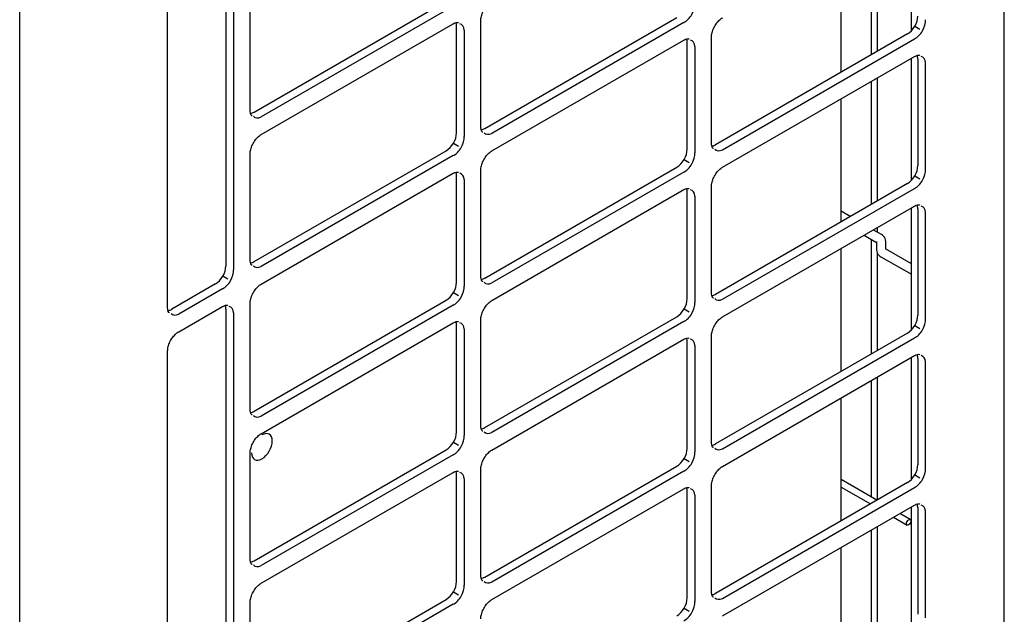
# Model space of a CAD drawing. Units: millimetres. Extents: x -1189.32 to -1184.4, y -2088.71 to -2085.28.
# Drawn here: x -1184.94 to -1184.4, y -2086.68 to -2086.35 of the extents above; entities that cross this region are included whole.
import ezdxf

# ---------------------------------------------------------------- set-up
doc = ezdxf.new("R2010")
doc.units = ezdxf.units.MM
doc.layers.add('TFR-TRI', color=7, linetype='CONTINUOUS')

msp = doc.modelspace()

# ---------------------------------------------------------------- linework, layer by layer
at = {"layer": 'TFR-TRI', "color": 4, "linetype": 'Continuous'}
for p, q in [((-1184.40309, -2087.10776), (-1184.40309, -2085.79156)), ((-1184.94341, -2087.41971), (-1184.94341, -2086.10352)), ((-1184.83027, -2086.26252), (-1184.83027, -2086.48501)), ((-1184.82603, -2086.26449), (-1184.82603, -2086.48699)), ((-1184.86221, -2086.50788), (-1184.86221, -2086.28538)), ((-1184.45409, -2086.35595), (-1184.45409, -2086.28893)), ((-1184.49265, -2086.37868), (-1184.49265, -2086.31118)), ((-1184.47609, -2086.32186), (-1184.47609, -2086.36912)), ((-1184.47259, -2086.36711), (-1184.47259, -2086.32387)), ((-1184.81696, -2086.39969), (-1184.81696, -2086.34131)), ((-1184.81471, -2086.40051), (-1184.70936, -2086.33968)), ((-1184.70553, -2086.34237), (-1184.81089, -2086.4032)), ((-1184.81089, -2086.41285), (-1184.70553, -2086.35202)), ((-1184.69039, -2086.40867), (-1184.69039, -2086.35029)), ((-1184.68814, -2086.40949), (-1184.58278, -2086.34866)), ((-1184.57896, -2086.35135), (-1184.68431, -2086.41218)), ((-1184.7037, -2086.41194), (-1184.7037, -2086.35356)), ((-1184.69946, -2086.35553), (-1184.69946, -2086.41391)), ((-1184.45221, -2086.35342), (-1184.44938, -2086.35505)), ((-1184.68431, -2086.42184), (-1184.57896, -2086.36101)), ((-1184.57713, -2086.42092), (-1184.57713, -2086.36254)), ((-1184.56381, -2086.41765), (-1184.56381, -2086.35927)), ((-1184.45621, -2086.35764), (-1184.56157, -2086.41847)), ((-1184.55774, -2086.42116), (-1184.45238, -2086.36033)), ((-1184.57288, -2086.36451), (-1184.57288, -2086.42289)), ((-1184.55774, -2086.43082), (-1184.45238, -2086.36999)), ((-1184.45409, -2086.43801), (-1184.45409, -2086.37098)), ((-1184.45055, -2086.37152), (-1184.45055, -2086.4299)), ((-1184.44631, -2086.43187), (-1184.44631, -2086.37349)), ((-1184.47609, -2086.38369), (-1184.47609, -2086.45118)), ((-1184.47259, -2086.44917), (-1184.47259, -2086.38166)), ((-1184.49265, -2086.46074), (-1184.49265, -2086.39324)), ((-1184.81471, -2086.48257), (-1184.70936, -2086.42174)), ((-1184.70536, -2086.41751), (-1184.70253, -2086.41915)), ((-1184.81696, -2086.48175), (-1184.81696, -2086.42337)), ((-1184.70553, -2086.42442), (-1184.81089, -2086.48525)), ((-1184.57878, -2086.4265), (-1184.57596, -2086.42813)), ((-1184.69039, -2086.49073), (-1184.69039, -2086.43235)), ((-1184.68814, -2086.49155), (-1184.58278, -2086.43072)), ((-1184.81089, -2086.49491), (-1184.70553, -2086.43408)), ((-1184.7037, -2086.494), (-1184.7037, -2086.43562)), ((-1184.69946, -2086.43759), (-1184.69946, -2086.49597)), ((-1184.57896, -2086.43341), (-1184.68431, -2086.49424)), ((-1184.45221, -2086.43548), (-1184.44938, -2086.43711)), ((-1184.68431, -2086.50389), (-1184.57896, -2086.44306)), ((-1184.56381, -2086.49971), (-1184.56381, -2086.44133)), ((-1184.45621, -2086.4397), (-1184.56157, -2086.50053)), ((-1184.55774, -2086.50322), (-1184.45238, -2086.44239)), ((-1184.57713, -2086.50298), (-1184.57713, -2086.4446)), ((-1184.57288, -2086.44657), (-1184.57288, -2086.50495)), ((-1184.55774, -2086.51287), (-1184.45238, -2086.45205)), ((-1184.45409, -2086.52005), (-1184.45409, -2086.45304)), ((-1184.45055, -2086.45358), (-1184.45055, -2086.51196)), ((-1184.48766, -2086.45785), (-1184.49265, -2086.45496)), ((-1184.44631, -2086.51393), (-1184.44631, -2086.45555)), ((-1184.47051, -2086.46775), (-1184.47505, -2086.46513)), ((-1184.47259, -2086.46654), (-1184.47259, -2086.46372)), ((-1184.48005, -2086.46801), (-1184.47316, -2086.47199)), ((-1184.47609, -2086.47029), (-1184.47609, -2086.53322)), ((-1184.49265, -2086.54279), (-1184.49265, -2086.4753)), ((-1184.47316, -2086.47144), (-1184.47316, -2086.47618)), ((-1184.46831, -2086.47555), (-1184.4684, -2086.47549)), ((-1184.45409, -2086.48376), (-1184.46831, -2086.47555)), ((-1184.46816, -2086.47563), (-1184.46816, -2086.47144)), ((-1184.47259, -2086.53121), (-1184.47259, -2086.4781)), ((-1184.47081, -2086.47988), (-1184.45409, -2086.48953)), ((-1184.8291, -2086.49222), (-1184.83193, -2086.49059)), ((-1184.83593, -2086.49481), (-1184.85997, -2086.50869)), ((-1184.8321, -2086.4975), (-1184.85614, -2086.51138)), ((-1184.70536, -2086.49957), (-1184.70253, -2086.5012)), ((-1184.85614, -2086.52104), (-1184.8321, -2086.50716)), ((-1184.83027, -2086.50869), (-1184.83027, -2086.73119)), ((-1184.81696, -2086.56381), (-1184.81696, -2086.50543)), ((-1184.81471, -2086.56462), (-1184.70936, -2086.50379)), ((-1184.70553, -2086.50648), (-1184.81089, -2086.56731)), ((-1184.57878, -2086.50855), (-1184.57596, -2086.51019)), ((-1184.82603, -2086.51066), (-1184.82603, -2086.73316)), ((-1184.68814, -2086.5736), (-1184.58278, -2086.51278)), ((-1184.81089, -2086.57697), (-1184.70553, -2086.51614)), ((-1184.7037, -2086.57605), (-1184.7037, -2086.51767)), ((-1184.69039, -2086.57279), (-1184.69039, -2086.51441)), ((-1184.57896, -2086.51546), (-1184.68431, -2086.57629)), ((-1184.45221, -2086.51753), (-1184.44938, -2086.51917)), ((-1184.69946, -2086.51965), (-1184.69946, -2086.57803)), ((-1184.56381, -2086.58177), (-1184.56381, -2086.52339)), ((-1184.45621, -2086.52176), (-1184.56157, -2086.58259)), ((-1184.55774, -2086.58527), (-1184.45238, -2086.52445)), ((-1184.68431, -2086.58595), (-1184.57896, -2086.52512)), ((-1184.57713, -2086.58504), (-1184.57713, -2086.52666)), ((-1184.57288, -2086.52863), (-1184.57288, -2086.58701)), ((-1184.86221, -2086.75405), (-1184.86221, -2086.53156)), ((-1184.55774, -2086.59493), (-1184.45238, -2086.5341)), ((-1184.45409, -2086.6021), (-1184.45409, -2086.53508)), ((-1184.45055, -2086.53564), (-1184.45055, -2086.59402)), ((-1184.44631, -2086.59599), (-1184.44631, -2086.53761)), ((-1184.47259, -2086.61327), (-1184.47259, -2086.54576)), ((-1184.47609, -2086.54779), (-1184.47609, -2086.61174)), ((-1184.49265, -2086.62485), (-1184.49265, -2086.55735)), ((-1184.70536, -2086.58163), (-1184.70253, -2086.58326)), ((-1184.81696, -2086.64586), (-1184.81696, -2086.58749)), ((-1184.81471, -2086.64668), (-1184.70936, -2086.58585)), ((-1184.70553, -2086.58854), (-1184.81089, -2086.64937)), ((-1184.68814, -2086.65566), (-1184.58278, -2086.59483)), ((-1184.57878, -2086.59061), (-1184.57596, -2086.59224)), ((-1184.81089, -2086.65903), (-1184.70553, -2086.5982)), ((-1184.7037, -2086.65811), (-1184.7037, -2086.59973)), ((-1184.69039, -2086.65485), (-1184.69039, -2086.59647)), ((-1184.57896, -2086.59752), (-1184.68431, -2086.65835)), ((-1184.45221, -2086.59959), (-1184.44938, -2086.60123)), ((-1184.69946, -2086.6017), (-1184.69946, -2086.66008)), ((-1184.56381, -2086.66383), (-1184.56381, -2086.60545)), ((-1184.45621, -2086.60382), (-1184.56157, -2086.66464)), ((-1184.47302, -2086.61352), (-1184.49266, -2086.60218)), ((-1184.68431, -2086.66801), (-1184.57896, -2086.60718)), ((-1184.57713, -2086.66709), (-1184.57713, -2086.60871)), ((-1184.57288, -2086.61069), (-1184.57288, -2086.66906)), ((-1184.55774, -2086.66733), (-1184.45238, -2086.6065)), ((-1184.49265, -2086.60623), (-1184.47653, -2086.61554)), ((-1184.55774, -2086.67699), (-1184.45238, -2086.61616)), ((-1184.45472, -2086.62408), (-1184.46042, -2086.6208)), ((-1184.45409, -2086.68417), (-1184.45409, -2086.61713)), ((-1184.45055, -2086.6177), (-1184.45055, -2086.67607)), ((-1184.44631, -2086.67805), (-1184.44631, -2086.61967)), ((-1184.46392, -2086.62282), (-1184.45647, -2086.62711)), ((-1184.47609, -2086.62985), (-1184.47609, -2086.69735)), ((-1184.47259, -2086.69532), (-1184.47259, -2086.62782)), ((-1184.49265, -2086.70689), (-1184.49265, -2086.63939)), ((-1184.70536, -2086.66369), (-1184.70253, -2086.66532)), ((-1184.81696, -2086.72792), (-1184.81696, -2086.66954)), ((-1184.81471, -2086.72874), (-1184.70936, -2086.66791)), ((-1184.70553, -2086.6706), (-1184.81089, -2086.73143)), ((-1184.57878, -2086.67267), (-1184.57596, -2086.6743))]:
    msp.add_line(p, q, dxfattribs=at)
for centre, major_axis, start_param, end_param in [((-1184.57854, -2086.34458), (-0.004, -0.00693), 0.710712, 2.430881), ((-1184.70936, -2086.35682), (0.004, 0.00693), 5.497787, 5.859585), ((-1184.70511, -2086.35927), (-0.004, -0.00693), 2.430881, 3.319258), ((-1184.45621, -2086.35111), (-0.004, -0.00693), 0.785398, 2.356194), ((-1184.45197, -2086.35356), (0.004, 0.00693), 3.852304, 5.572474), ((-1184.58278, -2086.36581), (0.004, 0.00693), 5.497787, 5.859585), ((-1184.57854, -2086.36826), (-0.004, -0.00693), 2.430881, 3.319258), ((-1184.45621, -2086.37479), (-0.004, -0.00693), 2.356194, 2.714386), ((-1184.45197, -2086.37724), (0.004, 0.00693), 5.572474, 6.46085), ((-1184.81471, -2086.39398), (0.004, 0.00693), 3.56799, 3.926991), ((-1184.81047, -2086.39642), (-0.004, -0.00693), 6.10552, 6.993897), ((-1184.68814, -2086.40296), (0.004, 0.00693), 3.56799, 3.926991), ((-1184.70936, -2086.4152), (0.004, 0.00693), 3.926991, 5.497787), ((-1184.70511, -2086.41765), (-0.004, -0.00693), 0.710712, 2.430881), ((-1184.6839, -2086.40541), (-0.004, -0.00693), 6.10552, 6.993897), ((-1184.58278, -2086.42419), (0.004, 0.00693), 3.926991, 5.497787), ((-1184.56157, -2086.41194), (-0.004, -0.00693), 0.423429, 0.785398), ((-1184.55733, -2086.41439), (0.004, 0.00693), 2.963928, 3.852304), ((-1184.57854, -2086.42664), (-0.004, -0.00693), 0.710712, 2.430881), ((-1184.45621, -2086.43317), (-0.004, -0.00693), 0.785398, 2.356194), ((-1184.45197, -2086.43562), (0.004, 0.00693), 3.852304, 5.572474), ((-1184.70936, -2086.43888), (0.004, 0.00693), 5.497787, 5.859585), ((-1184.70511, -2086.44133), (-0.004, -0.00693), 2.430881, 3.319258), ((-1184.58278, -2086.44786), (0.004, 0.00693), 5.497787, 5.859585), ((-1184.57854, -2086.45031), (-0.004, -0.00693), 2.430881, 3.319258), ((-1184.45621, -2086.45685), (-0.004, -0.00693), 2.356194, 2.714386), ((-1184.45197, -2086.4593), (0.004, 0.00693), 5.572474, 6.46085), ((-1184.83593, -2086.48828), (-0.004, -0.00693), 0.785398, 2.356194), ((-1184.83169, -2086.49073), (-0.004, -0.00693), 0.710712, 2.430881), ((-1184.81471, -2086.47603), (0.004, 0.00693), 3.56799, 3.926991), ((-1184.81047, -2086.47848), (-0.004, -0.00693), 6.10552, 6.993897), ((-1184.68814, -2086.48501), (0.004, 0.00693), 3.56799, 3.926991), ((-1184.70936, -2086.49726), (0.004, 0.00693), 3.926991, 5.497787), ((-1184.70511, -2086.49971), (-0.004, -0.00693), 0.710712, 2.430881), ((-1184.6839, -2086.48746), (-0.004, -0.00693), 6.10552, 6.993897), ((-1184.58278, -2086.50624), (0.004, 0.00693), 3.926991, 5.497787), ((-1184.56157, -2086.494), (-0.004, -0.00693), 0.423429, 0.785398), ((-1184.55733, -2086.49645), (0.004, 0.00693), 2.963928, 3.852304), ((-1184.85997, -2086.50216), (-0.004, -0.00693), 0.423429, 0.785398), ((-1184.83593, -2086.51196), (-0.004, -0.00693), 2.356194, 2.714386), ((-1184.83169, -2086.51441), (-0.004, -0.00693), 2.430881, 3.319258), ((-1184.57854, -2086.50869), (-0.004, -0.00693), 0.710712, 2.430881), ((-1184.85573, -2086.50461), (-0.004, -0.00693), 6.10552, 6.993897), ((-1184.45621, -2086.51523), (-0.004, -0.00693), 0.785398, 2.356194), ((-1184.45197, -2086.51767), (0.004, 0.00693), 3.852304, 5.572474), ((-1184.70936, -2086.52094), (0.004, 0.00693), 5.497787, 5.859585), ((-1184.70511, -2086.52339), (-0.004, -0.00693), 2.430881, 3.319258), ((-1184.58278, -2086.52992), (0.004, 0.00693), 5.497787, 5.859585), ((-1184.57854, -2086.53237), (-0.004, -0.00693), 2.430881, 3.319258), ((-1184.45621, -2086.5389), (-0.004, -0.00693), 2.356194, 2.714386), ((-1184.45197, -2086.54135), (0.004, 0.00693), 5.572474, 6.46085), ((-1184.81471, -2086.55809), (0.004, 0.00693), 3.56799, 3.926991), ((-1184.81047, -2086.56054), (-0.004, -0.00693), 6.10552, 6.993897), ((-1184.68814, -2086.56707), (0.004, 0.00693), 3.56799, 3.926991), ((-1184.81047, -2086.58422), (-0.004, -0.00693), 5.497787, 10.208356), ((-1184.70936, -2086.57932), (0.004, 0.00693), 3.926991, 5.497787), ((-1184.70511, -2086.58177), (-0.004, -0.00693), 0.710712, 2.430881), ((-1184.6839, -2086.56952), (-0.004, -0.00693), 6.10552, 6.993897), ((-1184.56157, -2086.57605), (-0.004, -0.00693), 0.423429, 0.785398), ((-1184.58278, -2086.5883), (0.004, 0.00693), 3.926991, 5.497787), ((-1184.57854, -2086.59075), (-0.004, -0.00693), 0.710712, 2.430881), ((-1184.55733, -2086.5785), (0.004, 0.00693), 2.963928, 3.852304), ((-1184.45621, -2086.59728), (-0.004, -0.00693), 0.785398, 2.356194), ((-1184.70936, -2086.603), (0.004, 0.00693), 5.497787, 5.859585), ((-1184.70511, -2086.60545), (-0.004, -0.00693), 2.430881, 3.319258), ((-1184.45197, -2086.59973), (0.004, 0.00693), 3.852304, 5.572474), ((-1184.58278, -2086.61198), (0.004, 0.00693), 5.497787, 5.859585), ((-1184.57854, -2086.61443), (-0.004, -0.00693), 2.430881, 3.319258), ((-1184.45621, -2086.62096), (-0.004, -0.00693), 2.356194, 2.714386), ((-1184.45197, -2086.62341), (0.004, 0.00693), 5.572474, 6.46085), ((-1184.81471, -2086.64015), (0.004, 0.00693), 3.56799, 3.926991), ((-1184.81047, -2086.6426), (-0.004, -0.00693), 6.10552, 6.993897), ((-1184.70936, -2086.66138), (0.004, 0.00693), 3.926991, 5.497787), ((-1184.70511, -2086.66383), (-0.004, -0.00693), 0.710712, 2.430881), ((-1184.68814, -2086.64913), (0.004, 0.00693), 3.56799, 3.926991), ((-1184.6839, -2086.65158), (-0.004, -0.00693), 6.10552, 6.993897), ((-1184.56157, -2086.65811), (-0.004, -0.00693), 0.423429, 0.785398), ((-1184.58278, -2086.67036), (0.004, 0.00693), 3.926991, 5.497787), ((-1184.57854, -2086.67281), (-0.004, -0.00693), 0.710712, 2.430881), ((-1184.55733, -2086.66056), (0.004, 0.00693), 2.963928, 3.852304)]:
    msp.add_ellipse(centre, major_axis=major_axis, ratio=0.57735, start_param=start_param, end_param=end_param, dxfattribs=at)
msp.add_ellipse((-1184.4556, -2086.6256), major_axis=(-0.00088, -0.00152), ratio=0.57735, dxfattribs=at)
for points, knots in [([(-1184.69039, -2086.35029), (-1184.69039, -2086.34992), (-1184.69031, -2086.34879), (-1184.68976, -2086.34661), (-1184.68849, -2086.34398), (-1184.68675, -2086.34165), (-1184.68526, -2086.34036), (-1184.68448, -2086.33987), (-1184.68431, -2086.33978)], [0, 0, 0, 0, 0.106145, 0.313432, 0.524119, 0.736149, 0.945922, 1, 1, 1, 1]), ([(-1184.70553, -2086.35202), (-1184.70521, -2086.35185), (-1184.70435, -2086.35142), (-1184.70321, -2086.35126), (-1184.70271, -2086.3514), (-1184.70255, -2086.35155)], [0, 0, 0, 0, 0.216828, 0.629181, 1, 1, 1, 1]), ([(-1184.56381, -2086.35927), (-1184.56381, -2086.3589), (-1184.56373, -2086.35778), (-1184.56319, -2086.35559), (-1184.56191, -2086.35296), (-1184.56018, -2086.35064), (-1184.55869, -2086.34934), (-1184.5579, -2086.34885), (-1184.55774, -2086.34876)], [0, 0, 0, 0, 0.106145, 0.313432, 0.524119, 0.736149, 0.945922, 1, 1, 1, 1]), ([(-1184.57896, -2086.36101), (-1184.57864, -2086.36083), (-1184.57778, -2086.36041), (-1184.57663, -2086.36025), (-1184.57614, -2086.36039), (-1184.57598, -2086.36053)], [0, 0, 0, 0, 0.216828, 0.629181, 1, 1, 1, 1]), ([(-1184.45238, -2086.36999), (-1184.45206, -2086.36981), (-1184.4512, -2086.36939), (-1184.45006, -2086.36923), (-1184.44957, -2086.36937), (-1184.44941, -2086.36951)], [0, 0, 0, 0, 0.216828, 0.629181, 1, 1, 1, 1]), ([(-1184.81586, -2086.40252), (-1184.8159, -2086.40251), (-1184.81622, -2086.40241), (-1184.81658, -2086.40187), (-1184.81693, -2086.40068), (-1184.81696, -2086.39987), (-1184.81696, -2086.39969)], [0, 0, 0, 0, 0.055746, 0.493455, 0.89296, 1, 1, 1, 1]), ([(-1184.68929, -2086.4115), (-1184.68933, -2086.41149), (-1184.68965, -2086.41139), (-1184.69001, -2086.41085), (-1184.69036, -2086.40966), (-1184.69038, -2086.40885), (-1184.69039, -2086.40867)], [0, 0, 0, 0, 0.055746, 0.493455, 0.89296, 1, 1, 1, 1]), ([(-1184.81696, -2086.42337), (-1184.81696, -2086.423), (-1184.81688, -2086.42187), (-1184.81633, -2086.41969), (-1184.81506, -2086.41706), (-1184.81332, -2086.41473), (-1184.81183, -2086.41344), (-1184.81105, -2086.41295), (-1184.81089, -2086.41285)], [0, 0, 0, 0, 0.106145, 0.313432, 0.524119, 0.736149, 0.945922, 1, 1, 1, 1]), ([(-1184.69039, -2086.43235), (-1184.69039, -2086.43198), (-1184.69031, -2086.43085), (-1184.68976, -2086.42867), (-1184.68849, -2086.42604), (-1184.68675, -2086.42371), (-1184.68526, -2086.42242), (-1184.68448, -2086.42193), (-1184.68431, -2086.42184)], [0, 0, 0, 0, 0.106145, 0.313432, 0.524119, 0.736149, 0.945922, 1, 1, 1, 1]), ([(-1184.56272, -2086.42048), (-1184.56275, -2086.42047), (-1184.56308, -2086.42037), (-1184.56344, -2086.41983), (-1184.56379, -2086.41864), (-1184.56381, -2086.41783), (-1184.56381, -2086.41765)], [0, 0, 0, 0, 0.055746, 0.493455, 0.89296, 1, 1, 1, 1]), ([(-1184.56381, -2086.44133), (-1184.56381, -2086.44096), (-1184.56373, -2086.43983), (-1184.56319, -2086.43765), (-1184.56191, -2086.43502), (-1184.56018, -2086.43269), (-1184.55869, -2086.4314), (-1184.5579, -2086.43091), (-1184.55774, -2086.43082)], [0, 0, 0, 0, 0.106145, 0.313432, 0.524119, 0.736149, 0.945922, 1, 1, 1, 1]), ([(-1184.70553, -2086.43408), (-1184.70521, -2086.43391), (-1184.70435, -2086.43348), (-1184.70321, -2086.43332), (-1184.70271, -2086.43346), (-1184.70255, -2086.43361)], [0, 0, 0, 0, 0.216828, 0.629181, 1, 1, 1, 1]), ([(-1184.57896, -2086.44306), (-1184.57864, -2086.44289), (-1184.57778, -2086.44246), (-1184.57663, -2086.4423), (-1184.57614, -2086.44244), (-1184.57598, -2086.44259)], [0, 0, 0, 0, 0.216828, 0.629181, 1, 1, 1, 1]), ([(-1184.45238, -2086.45205), (-1184.45206, -2086.45187), (-1184.4512, -2086.45144), (-1184.45006, -2086.45128), (-1184.44957, -2086.45143), (-1184.44941, -2086.45157)], [0, 0, 0, 0, 0.216828, 0.629181, 1, 1, 1, 1]), ([(-1184.46816, -2086.47144), (-1184.46818, -2086.47084), (-1184.4684, -2086.46982), (-1184.46933, -2086.46856), (-1184.47009, -2086.46798), (-1184.47051, -2086.46775)], [0, 0, 0, 0, 0.370051, 0.693839, 1, 1, 1, 1]), ([(-1184.47316, -2086.47618), (-1184.47314, -2086.47678), (-1184.47292, -2086.4778), (-1184.472, -2086.47906), (-1184.47124, -2086.47964), (-1184.47081, -2086.47988)], [0, 0, 0, 0, 0.370051, 0.693839, 1, 1, 1, 1]), ([(-1184.81586, -2086.48457), (-1184.8159, -2086.48457), (-1184.81622, -2086.48447), (-1184.81658, -2086.48393), (-1184.81693, -2086.48273), (-1184.81696, -2086.48193), (-1184.81696, -2086.48175)], [0, 0, 0, 0, 0.055746, 0.493455, 0.89296, 1, 1, 1, 1]), ([(-1184.68929, -2086.49356), (-1184.68933, -2086.49355), (-1184.68965, -2086.49345), (-1184.69001, -2086.49291), (-1184.69036, -2086.49172), (-1184.69038, -2086.49091), (-1184.69039, -2086.49073)], [0, 0, 0, 0, 0.055746, 0.493455, 0.89296, 1, 1, 1, 1]), ([(-1184.81696, -2086.50543), (-1184.81696, -2086.50506), (-1184.81688, -2086.50393), (-1184.81633, -2086.50174), (-1184.81506, -2086.49912), (-1184.81332, -2086.49679), (-1184.81183, -2086.4955), (-1184.81105, -2086.495), (-1184.81089, -2086.49491)], [0, 0, 0, 0, 0.106145, 0.313432, 0.524119, 0.736149, 0.945922, 1, 1, 1, 1]), ([(-1184.56272, -2086.50254), (-1184.56275, -2086.50253), (-1184.56308, -2086.50243), (-1184.56344, -2086.50189), (-1184.56379, -2086.5007), (-1184.56381, -2086.49989), (-1184.56381, -2086.49971)], [0, 0, 0, 0, 0.055746, 0.493455, 0.89296, 1, 1, 1, 1]), ([(-1184.86112, -2086.5107), (-1184.86115, -2086.51069), (-1184.86147, -2086.5106), (-1184.86184, -2086.51005), (-1184.86219, -2086.50886), (-1184.86221, -2086.50806), (-1184.86221, -2086.50788)], [0, 0, 0, 0, 0.055746, 0.493455, 0.89296, 1, 1, 1, 1]), ([(-1184.8321, -2086.50716), (-1184.83178, -2086.50698), (-1184.83092, -2086.50656), (-1184.82978, -2086.5064), (-1184.82928, -2086.50654), (-1184.82912, -2086.50668)], [0, 0, 0, 0, 0.216828, 0.629181, 1, 1, 1, 1]), ([(-1184.69039, -2086.51441), (-1184.69039, -2086.51404), (-1184.69031, -2086.51291), (-1184.68976, -2086.51073), (-1184.68849, -2086.5081), (-1184.68675, -2086.50577), (-1184.68526, -2086.50448), (-1184.68448, -2086.50399), (-1184.68431, -2086.50389)], [0, 0, 0, 0, 0.106145, 0.313432, 0.524119, 0.736149, 0.945922, 1, 1, 1, 1]), ([(-1184.56381, -2086.52339), (-1184.56381, -2086.52302), (-1184.56373, -2086.52189), (-1184.56319, -2086.51971), (-1184.56191, -2086.51708), (-1184.56018, -2086.51475), (-1184.55869, -2086.51346), (-1184.5579, -2086.51297), (-1184.55774, -2086.51287)], [0, 0, 0, 0, 0.106145, 0.313432, 0.524119, 0.736149, 0.945922, 1, 1, 1, 1]), ([(-1184.70553, -2086.51614), (-1184.70521, -2086.51596), (-1184.70435, -2086.51554), (-1184.70321, -2086.51538), (-1184.70271, -2086.51552), (-1184.70255, -2086.51566)], [0, 0, 0, 0, 0.216828, 0.629181, 1, 1, 1, 1]), ([(-1184.86221, -2086.53156), (-1184.86221, -2086.53119), (-1184.86213, -2086.53006), (-1184.86159, -2086.52787), (-1184.86031, -2086.52524), (-1184.85858, -2086.52292), (-1184.85709, -2086.52162), (-1184.8563, -2086.52113), (-1184.85614, -2086.52104)], [0, 0, 0, 0, 0.106145, 0.313432, 0.524119, 0.736149, 0.945922, 1, 1, 1, 1]), ([(-1184.57896, -2086.52512), (-1184.57864, -2086.52494), (-1184.57778, -2086.52452), (-1184.57663, -2086.52436), (-1184.57614, -2086.5245), (-1184.57598, -2086.52465)], [0, 0, 0, 0, 0.216828, 0.629181, 1, 1, 1, 1]), ([(-1184.45238, -2086.5341), (-1184.45206, -2086.53393), (-1184.4512, -2086.5335), (-1184.45006, -2086.53334), (-1184.44957, -2086.53348), (-1184.44941, -2086.53363)], [0, 0, 0, 0, 0.216828, 0.629181, 1, 1, 1, 1]), ([(-1184.81586, -2086.56663), (-1184.8159, -2086.56662), (-1184.81622, -2086.56653), (-1184.81658, -2086.56598), (-1184.81693, -2086.56479), (-1184.81696, -2086.56399), (-1184.81696, -2086.56381)], [0, 0, 0, 0, 0.055746, 0.493455, 0.89296, 1, 1, 1, 1]), ([(-1184.68929, -2086.57561), (-1184.68933, -2086.57561), (-1184.68965, -2086.57551), (-1184.69001, -2086.57497), (-1184.69036, -2086.57377), (-1184.69038, -2086.57297), (-1184.69039, -2086.57279)], [0, 0, 0, 0, 0.055746, 0.493455, 0.89296, 1, 1, 1, 1]), ([(-1184.81696, -2086.58749), (-1184.81696, -2086.58712), (-1184.81688, -2086.58599), (-1184.81633, -2086.5838), (-1184.81506, -2086.58117), (-1184.81332, -2086.57885), (-1184.81183, -2086.57755), (-1184.81105, -2086.57706), (-1184.81089, -2086.57697)], [0, 0, 0, 0, 0.106145, 0.313432, 0.524119, 0.736149, 0.945922, 1, 1, 1, 1]), ([(-1184.56272, -2086.5846), (-1184.56275, -2086.58459), (-1184.56308, -2086.58449), (-1184.56344, -2086.58395), (-1184.56379, -2086.58276), (-1184.56381, -2086.58195), (-1184.56381, -2086.58177)], [0, 0, 0, 0, 0.055746, 0.493455, 0.89296, 1, 1, 1, 1]), ([(-1184.69039, -2086.59647), (-1184.69039, -2086.5961), (-1184.69031, -2086.59497), (-1184.68976, -2086.59278), (-1184.68849, -2086.59015), (-1184.68675, -2086.58783), (-1184.68526, -2086.58654), (-1184.68448, -2086.58604), (-1184.68431, -2086.58595)], [0, 0, 0, 0, 0.106145, 0.313432, 0.524119, 0.736149, 0.945922, 1, 1, 1, 1]), ([(-1184.56381, -2086.60545), (-1184.56381, -2086.60508), (-1184.56373, -2086.60395), (-1184.56319, -2086.60176), (-1184.56191, -2086.59914), (-1184.56018, -2086.59681), (-1184.55869, -2086.59552), (-1184.5579, -2086.59503), (-1184.55774, -2086.59493)], [0, 0, 0, 0, 0.106145, 0.313432, 0.524119, 0.736149, 0.945922, 1, 1, 1, 1]), ([(-1184.70553, -2086.5982), (-1184.70521, -2086.59802), (-1184.70435, -2086.5976), (-1184.70321, -2086.59744), (-1184.70271, -2086.59758), (-1184.70255, -2086.59772)], [0, 0, 0, 0, 0.216828, 0.629181, 1, 1, 1, 1]), ([(-1184.57896, -2086.60718), (-1184.57864, -2086.607), (-1184.57778, -2086.60658), (-1184.57663, -2086.60642), (-1184.57614, -2086.60656), (-1184.57598, -2086.6067)], [0, 0, 0, 0, 0.216828, 0.629181, 1, 1, 1, 1]), ([(-1184.45238, -2086.61616), (-1184.45206, -2086.61598), (-1184.4512, -2086.61556), (-1184.45006, -2086.6154), (-1184.44957, -2086.61554), (-1184.44941, -2086.61569)], [0, 0, 0, 0, 0.216828, 0.629181, 1, 1, 1, 1]), ([(-1184.81586, -2086.64869), (-1184.8159, -2086.64868), (-1184.81622, -2086.64859), (-1184.81658, -2086.64804), (-1184.81693, -2086.64685), (-1184.81696, -2086.64604), (-1184.81696, -2086.64586)], [0, 0, 0, 0, 0.055746, 0.493455, 0.89296, 1, 1, 1, 1]), ([(-1184.81696, -2086.66954), (-1184.81696, -2086.66917), (-1184.81688, -2086.66804), (-1184.81633, -2086.66586), (-1184.81506, -2086.66323), (-1184.81332, -2086.66091), (-1184.81183, -2086.65961), (-1184.81105, -2086.65912), (-1184.81089, -2086.65903)], [0, 0, 0, 0, 0.106145, 0.313432, 0.524119, 0.736149, 0.945922, 1, 1, 1, 1]), ([(-1184.68929, -2086.65767), (-1184.68933, -2086.65766), (-1184.68965, -2086.65757), (-1184.69001, -2086.65702), (-1184.69036, -2086.65583), (-1184.69038, -2086.65502), (-1184.69039, -2086.65485)], [0, 0, 0, 0, 0.055746, 0.493455, 0.89296, 1, 1, 1, 1]), ([(-1184.56272, -2086.66665), (-1184.56275, -2086.66665), (-1184.56308, -2086.66655), (-1184.56344, -2086.666), (-1184.56379, -2086.66481), (-1184.56381, -2086.66401), (-1184.56381, -2086.66383)], [0, 0, 0, 0, 0.055746, 0.493455, 0.89296, 1, 1, 1, 1]), ([(-1184.69039, -2086.67852), (-1184.69039, -2086.67815), (-1184.69031, -2086.67703), (-1184.68976, -2086.67484), (-1184.68849, -2086.67221), (-1184.68675, -2086.66989), (-1184.68526, -2086.66859), (-1184.68448, -2086.6681), (-1184.68431, -2086.66801)], [0, 0, 0, 0, 0.106145, 0.313432, 0.524119, 0.736149, 0.945922, 1, 1, 1, 1])]:
    msp.add_open_spline(points, degree=3, knots=knots, dxfattribs=at)

doc.saveas('drawing.dxf')
